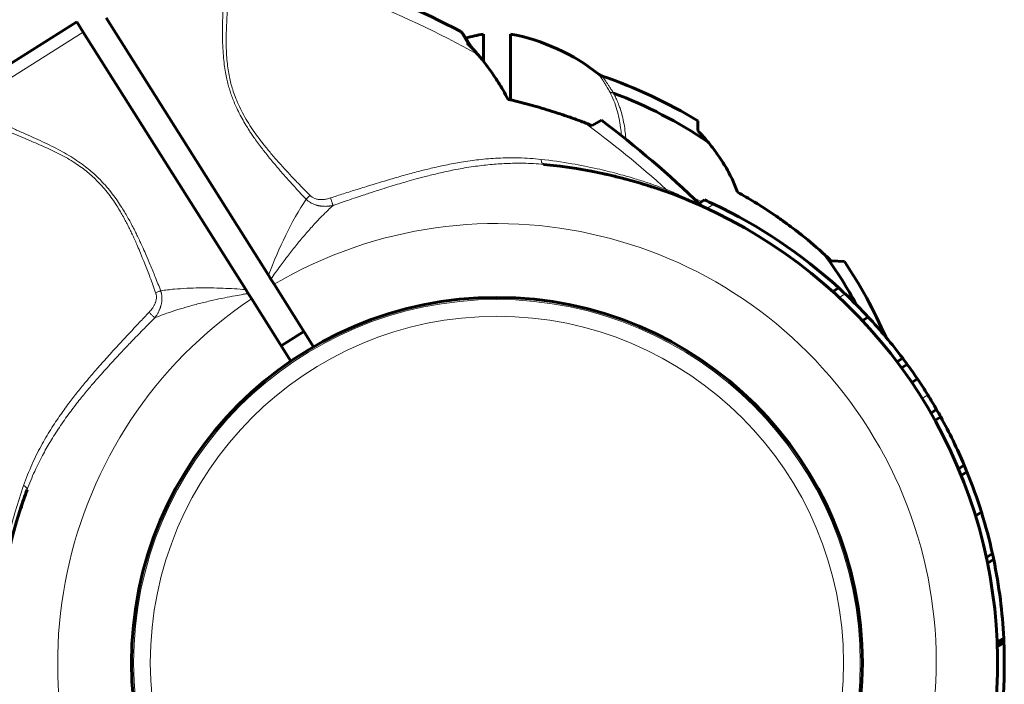
# Model space of a CAD drawing. Units: millimetres. Extents: x -3550 to 3555, y -5937 to 2646.
# Drawn here: x -821 to -675, y -647 to -548 of the extents above; entities that cross this region are included whole.
import ezdxf

# ---------------------------------------------------------------- set-up
doc = ezdxf.new("R2010")
doc.units = ezdxf.units.MM
doc.linetypes.add('K5LT_BASIC', pattern=[0])
doc.linetypes.add('K5LT_THIN', pattern=[0])

msp = doc.modelspace()

# ---------------------------------------------------------------- linework, layer by layer
at = {"color": 150, "linetype": 'K5LT_BASIC', "lineweight": 60}
for p, q in [((-783.97, -585.86), (-808.13, -547.54)), ((-827.89, -557.84), (-812.49, -548.13)), ((-812.49, -548.13), (-811.52, -549.67)), ((-787.36, -587.99), (-811.52, -549.67)), ((-753.8, -551.94), (-755.08, -549.91)), ((-752, -554.04), (-752, -549.97)), ((-748, -549.97), (-748, -559.77)), ((-734.79, -555.98), (-734.79, -555.98)), ((-735.86, -563.59), (-734.46, -562.8)), ((-720.14, -564.32), (-720.13, -562.9)), ((-743.06, -569.36), (-743.06, -569.36)), ((-743.06, -569.36), (-743.06, -569.36)), ((-722.2, -574.42), (-722.13, -574.45)), ((-719.95, -575.17), (-719.12, -574.65)), ((-698.32, -583.81), (-700.24, -583.71)), ((-783.61, -586.43), (-783.97, -585.86)), ((-783.13, -587.19), (-783.61, -586.43)), ((-777.28, -596.49), (-783.13, -587.19)), ((-787, -588.56), (-787.36, -587.99)), ((-787, -588.56), (-786.51, -589.33)), ((-700.04, -588.28), (-699.17, -587.73)), ((-780.66, -598.62), (-786.51, -589.33)), ((-695.65, -592.6), (-694.79, -592.06)), ((-782.09, -596.35), (-778.71, -594.21)), ((-690.5, -598.73), (-689.66, -598.19)), ((-689.83, -599.64), (-688.98, -599.1)), ((-688.31, -601.8), (-687.46, -601.27)), ((-688.31, -601.8), (-687.46, -601.27)), ((-685.46, -606.37), (-684.61, -605.84)), ((-684.85, -607.45), (-684, -606.91)), ((-681.37, -614.62), (-680.51, -614.08)), ((-680.96, -615.62), (-680.1, -615.07)), ((-819.88, -617.8), (-819.88, -617.8)), ((-819.88, -617.8), (-819.88, -617.8)), ((-819.87, -617.78), (-819.87, -617.78)), ((-819.87, -617.78), (-819.87, -617.78)), ((-678.83, -621.63), (-677.95, -621.08)), ((-677.21, -627.83), (-676.31, -627.26)), ((-677.03, -628.69), (-676.13, -628.12)), ((-675.6, -640.45), (-674.63, -639.84)), ((-675.59, -640.82), (-674.61, -640.2)), ((-675.58, -641.14), (-674.6, -640.52))]:
    msp.add_line(p, q, dxfattribs=at)
at = {"color": 7, "linetype": 'K5LT_THIN', "lineweight": 18}
for p, q in [((-828.34, -560.28), (-811.52, -549.67)), ((-754.45, -551.31), (-755.47, -549.56)), ((-734.79, -555.98), (-734.79, -555.98)), ((-743.06, -569.36), (-743.06, -569.36)), ((-718.77, -575.9), (-717.76, -575.27)), ((-699.09, -589.16), (-698.22, -588.61)), ((-686.76, -604.19), (-685.92, -603.66)), ((-819.87, -617.78), (-819.87, -617.78)), ((-675.58, -641.04), (-674.6, -640.43))]:
    msp.add_line(p, q, dxfattribs=at)
at = {"color": 150, "linetype": 'K5LT_BASIC', "lineweight": 60}
msp.add_circle((-750, -643.5), 54.35, dxfattribs=at)
at = {"color": 7, "linetype": 'K5LT_THIN', "lineweight": 18}
for radius in [54.04, 51.55]:
    msp.add_circle((-750, -643.5), radius, dxfattribs=at)
at = {"color": 150, "linetype": 'K5LT_BASIC', "lineweight": 60}
for centre, radius, start, end in [((-826.49, -685.48), 153.36, 62.4104, 76.566), ((-755.93, -550.45), 1, 32.2299, 62.4094), ((-746.55, -579.47), 30, 100.4695, 105.6817), ((-753.45, -579.47), 30, 51.5304, 79.5305), ((-733.86, -554.81), 1.5, 231.5366, 251.2294), ((-757.15, -623.33), 70.87, 58.5054, 71.2232), ((-757.15, -623.33), 69.07, 56.1183, 69.2445), ((-826.49, -685.48), 153.36, 45.8962, 53.1232), ((-677.01, -523.76), 59.2, 223.242, 224.2663), ((-750, -643.5), 74.46, 325.2688, 84.6483), ((-750, -643.5), 74.46, 84.64831398528234, 84.6483360551201), ((-750, -643.5), 74.46, 77.2152, 77.6734), ((-750, -643.5), 74.46, 75.0924, 76.5844), ((-750, -643.5), 74.46, 71.2678, 72.7293), ((-718.72, -574.28), 1.5, 225.8908, 245.6729), ((-750, -643.5), 75.46, 64.7093, 65.8416), ((-750, -643.5), 75.46, 47.6491, 64.7093), ((-750, -643.5), 74.46, 65.6786, 65.7446), ((-757.15, -623.33), 69.07, 28.5736, 35.89), ((-757.15, -623.33), 70.87, 23.5572, 33.8876), ((-750, -643.5), 75.46, 46.6668, 47.6491), ((-750, -643.5), 75.46, 42.9707, 46.6668), ((-750, -643.5), 75.46, 36.898, 42.9707), ((-750, -643.5), 75.46, 36.0383, 36.898), ((-750, -643.5), 75.46, 34.0264, 36.0383), ((-750, -643.5), 75.46, 31.8686, 34.0262), ((-750, -643.5), 75.46, 29.936, 31.8686), ((-750, -643.5), 75.46, 28.9993, 29.936), ((-750, -643.5), 75.46, 22.9454, 28.9993), ((-750, -643.5), 75.46, 22.1259, 22.9454), ((-750, -643.5), 75.46, 17.2842, 22.1259), ((-750, -643.5), 74.46, 159.7919, 278.9911), ((-750, -643.5), 74.46, 159.7919, 162.0702), ((-750, -643.5), 75.46, 12.4245, 17.2842), ((-750, -643.5), 75.46, 11.7576, 12.4245), ((-750, -643.5), 75.46, 7.178, 11.7576), ((-750, -643.5), 75.46, 2.7789, 7.178), ((-750, -643.5), 75.46, 2.5035, 2.7789), ((-750, -643.5), 75.46, 355.4135, 2.2597), ((-750, -643.5), 75.46, 2.3299, 2.5035), ((-750, -643.5), 75.46, 2.2597, 2.3299)]:
    msp.add_arc(centre, radius, start, end, dxfattribs=at)
at = {"color": 7, "linetype": 'K5LT_THIN', "lineweight": 18}
for centre, radius, start, end in [((-826.49, -685.48), 151.56, 60.9175, 76.1794), ((-826.49, -685.48), 151.56, 47.8649, 53.8554), ((-750, -643.5), 65.33, 303.9853, 120.4766), ((-750, -643.5), 65.32, 123.9855, 300.4764)]:
    msp.add_arc(centre, radius, start, end, dxfattribs=at)
for points, knots in [([(-791.12, -537.94), (-790.99, -538.55), (-790.82, -539.76), (-790.71, -541.62), (-790.69, -543.37), (-790.72, -545.05), (-790.76, -546.71), (-790.8, -548.37), (-790.82, -550.02), (-790.79, -551.64), (-790.7, -553.13), (-790.56, -554.48), (-790.39, -555.63), (-790.19, -556.64), (-789.97, -557.5), (-789.74, -558.3), (-789.49, -559.08), (-789.18, -559.88), (-788.8, -560.78), (-788.33, -561.77), (-787.79, -562.77), (-787.27, -563.64), (-786.84, -564.34), (-786.44, -564.93), (-785.99, -565.58), (-785.47, -566.3), (-784.92, -567.03), (-784.36, -567.74), (-783.79, -568.45), (-783.16, -569.21), (-782.54, -569.94), (-781.93, -570.65), (-781.33, -571.32), (-780.67, -572.06), (-779.93, -572.87), (-779.16, -573.71), (-778.64, -574.26), (-778.38, -574.54)], [0, 0, 0, 0, 2.691788, 5.04722, 7.006665, 8.859561, 10.583629, 12.235286, 13.863347, 15.375523, 16.775028, 17.950926, 18.995506, 19.846841, 20.610408, 21.289321, 21.974532, 22.691882, 23.473057, 24.438889, 25.436914, 26.338464, 26.969123, 27.485965, 28.131211, 28.924286, 29.727129, 30.410485, 31.178265, 32.005998, 32.871264, 33.593628, 34.331011, 35.131917, 36.090136, 37.061225, 38, 38, 38, 38]), ([(-790.29, -538.31), (-790.17, -538.89), (-790.02, -540.07), (-789.95, -541.86), (-789.97, -543.56), (-790.04, -545.15), (-790.12, -546.71), (-790.19, -548.24), (-790.25, -549.77), (-790.27, -551.3), (-790.23, -552.73), (-790.13, -554.05), (-789.99, -555.25), (-789.8, -556.32), (-789.57, -557.31), (-789.3, -558.28), (-788.93, -559.33), (-788.45, -560.49), (-787.84, -561.73), (-787.13, -562.97), (-786.36, -564.16), (-785.58, -565.26), (-784.71, -566.38), (-783.72, -567.6), (-782.56, -568.94), (-781.4, -570.22), (-780.27, -571.43), (-779.29, -572.46), (-778.46, -573.31), (-777.99, -573.79), (-777.8, -573.98)], [0, 0, 0, 0, 2.174502, 4.082082, 5.645144, 7.152117, 8.491388, 9.740554, 11.014142, 12.216879, 13.348766, 14.30994, 15.207303, 16.008356, 16.696231, 17.393206, 18.170302, 19.069596, 20.045855, 21.071395, 22.055469, 22.990951, 23.860572, 24.991023, 26.230869, 27.510041, 28.552716, 29.626297, 30.442059, 31, 31, 31, 31]), ([(-734.79, -555.98), (-734.79, -555.98), (-734.78, -555.99), (-734.76, -556.03), (-734.73, -556.08), (-734.69, -556.15), (-734.64, -556.23), (-734.58, -556.31), (-734.53, -556.41), (-734.46, -556.51), (-734.39, -556.62), (-734.32, -556.74), (-734.23, -556.87), (-734.13, -557.04), (-734, -557.26), (-733.82, -557.55), (-733.63, -557.88), (-733.42, -558.23), (-733.29, -558.46), (-733.22, -558.58)], [0, 0, 0, 0, 1.343193, 2.533475, 3.713603, 4.749703, 5.788443, 6.687064, 7.569834, 8.442995, 9.312572, 10.195689, 11.092346, 12.08202, 13.45388, 15.009806, 16.821572, 18.41893, 20, 20, 20, 20]), ([(-734.34, -556.23), (-734.34, -556.23), (-734.33, -556.24), (-734.31, -556.28), (-734.27, -556.33), (-734.23, -556.39), (-734.19, -556.45), (-734.13, -556.53), (-734.07, -556.63), (-733.99, -556.73), (-733.91, -556.85), (-733.81, -556.99), (-733.7, -557.16), (-733.58, -557.34), (-733.45, -557.53), (-733.32, -557.72), (-733.19, -557.93), (-733.05, -558.14), (-732.94, -558.31), (-732.86, -558.43), (-732.81, -558.51), (-732.77, -558.58), (-732.72, -558.65), (-732.7, -558.7), (-732.68, -558.73), (-732.67, -558.74)], [0, 0, 0, 0, 1.861201, 3.506918, 4.914467, 6.083848, 7.258298, 8.460501, 9.694054, 10.947166, 12.219835, 13.517467, 15.066469, 16.607241, 18.094525, 19.378332, 20.880118, 22.389107, 23.550405, 24.202156, 24.591388, 25.011716, 25.463139, 25.802932, 26, 26, 26, 26]), ([(-733.22, -558.58), (-733.17, -558.61), (-733.07, -558.66), (-732.89, -558.71), (-732.75, -558.73), (-732.67, -558.74)], [0, 0, 0, 0, 1.900837, 3.70251, 6, 6, 6, 6]), ([(-733.22, -558.58), (-732.99, -559), (-732.59, -559.85), (-732.14, -561.18), (-731.82, -562.51), (-731.61, -563.81), (-731.52, -564.67), (-731.49, -565.09)], [0, 0, 0, 0, 1.805136, 3.511615, 5.119438, 6.641427, 8, 8, 8, 8]), ([(-732.67, -558.74), (-732.6, -558.87), (-732.48, -559.12), (-732.3, -559.49), (-732.15, -559.82), (-732, -560.16), (-731.83, -560.6), (-731.6, -561.26), (-731.33, -562.2), (-731.09, -563.35), (-730.92, -564.52), (-730.86, -565.27), (-730.83, -565.61)], [0, 0, 0, 0, 0.876898, 1.653173, 2.328826, 2.963189, 3.774071, 4.998203, 6.863353, 9.15593, 11.29718, 13, 13, 13, 13]), ([(-800.76, -588.44), (-801.03, -587.67), (-801.56, -586.23), (-802.31, -584.27), (-802.94, -582.73), (-803.42, -581.58), (-803.8, -580.7), (-804.15, -579.94), (-804.49, -579.24), (-804.83, -578.55), (-805.18, -577.86), (-805.57, -577.14), (-806.01, -576.35), (-806.56, -575.46), (-807.22, -574.47), (-807.96, -573.48), (-808.74, -572.56), (-809.51, -571.75), (-810.29, -571.01), (-811.12, -570.31), (-812.03, -569.63), (-813.06, -568.94), (-814.17, -568.28), (-815.35, -567.66), (-816.53, -567.09), (-817.74, -566.55), (-819, -566.01), (-820.33, -565.45), (-821.77, -564.85), (-823.26, -564.2), (-824.77, -563.49), (-826.23, -562.7), (-827.12, -562.11), (-827.54, -561.8)], [0, 0, 0, 0, 1.845086, 3.468949, 4.736784, 5.602274, 6.286641, 6.900311, 7.490607, 8.05753, 8.64321, 9.246641, 9.913903, 10.708192, 11.640464, 12.623992, 13.551999, 14.413529, 15.238285, 16.063143, 16.970241, 17.955569, 19.061411, 20.149881, 21.282199, 22.424127, 23.631412, 24.97362, 26.462225, 28.166219, 29.936195, 31.903786, 34, 34, 34, 34]), ([(-800, -588.16), (-800.27, -587.47), (-800.78, -586.18), (-801.5, -584.41), (-802.1, -583), (-802.59, -581.9), (-802.99, -581.02), (-803.35, -580.25), (-803.7, -579.53), (-804.05, -578.84), (-804.42, -578.12), (-804.83, -577.38), (-805.29, -576.58), (-805.83, -575.7), (-806.47, -574.73), (-807.21, -573.71), (-808.01, -572.72), (-808.8, -571.84), (-809.57, -571.08), (-810.35, -570.37), (-811.23, -569.66), (-812.25, -568.92), (-813.4, -568.17), (-814.63, -567.46), (-815.93, -566.78), (-817.26, -566.13), (-818.66, -565.49), (-820.13, -564.83), (-821.67, -564.14), (-823.23, -563.41), (-824.77, -562.64), (-826.23, -561.8), (-827.1, -561.2), (-827.52, -560.89)], [0, 0, 0, 0, 1.659787, 3.12162, 4.272357, 5.111998, 5.799557, 6.434113, 7.015666, 7.594686, 8.185237, 8.807559, 9.495113, 10.247899, 11.121773, 12.08698, 13.07674, 13.980586, 14.768789, 15.531322, 16.398572, 17.38578, 18.469755, 19.638758, 20.834823, 22.0923, 23.414369, 24.874723, 26.488353, 28.225175, 30.043009, 31.987077, 34, 34, 34, 34]), ([(-743.44, -568.61), (-744.54, -568.49), (-746.67, -568.35), (-749.76, -568.39), (-752.61, -568.63), (-755.22, -568.99), (-757.58, -569.44), (-759.71, -569.91), (-761.78, -570.43), (-763.89, -571), (-766.17, -571.66), (-768.48, -572.36), (-770.71, -573.05), (-772.78, -573.71), (-774.11, -574.14), (-774.75, -574.35)], [0, 0, 0, 0, 1.700509, 3.281815, 4.743918, 6.064362, 7.269643, 8.359759, 9.331693, 10.432123, 11.598433, 12.827012, 13.960597, 15.008564, 16, 16, 16, 16]), ([(-743.06, -569.36), (-744.04, -569.27), (-745.9, -569.16), (-748.56, -569.2), (-751.06, -569.37), (-753.55, -569.67), (-756, -570.09), (-758.3, -570.58), (-760.27, -571.06), (-761.94, -571.5), (-763.29, -571.88), (-764.53, -572.24), (-765.78, -572.62), (-767.22, -573.07), (-768.82, -573.59), (-770.42, -574.12), (-771.77, -574.57), (-772.81, -574.93), (-773.62, -575.21), (-774.12, -575.38), (-774.37, -575.47)], [0, 0, 0, 0, 2.014264, 3.777372, 5.378653, 7.04573, 8.774154, 10.29173, 11.667062, 12.721948, 13.639255, 14.385606, 15.203866, 16.143255, 17.283245, 18.412049, 19.363285, 19.997357, 20.503875, 21, 21, 21, 21]), ([(-743.06, -569.36), (-743.09, -569.36), (-743.15, -569.34), (-743.23, -569.26), (-743.29, -569.16), (-743.35, -569.04), (-743.4, -568.86), (-743.43, -568.71), (-743.44, -568.61)], [0, 0, 0, 0, 1.618307, 3.090009, 4.397422, 5.71751, 6.995353, 9, 9, 9, 9]), ([(-743.44, -568.61), (-741.89, -568.78), (-739.07, -569.18), (-735.32, -569.93), (-732.3, -570.67), (-729.87, -571.36), (-727.89, -571.99), (-726.25, -572.55), (-725.28, -572.91), (-724.81, -573.09)], [0, 0, 0, 0, 2.343852, 4.313787, 5.881007, 7.194455, 8.306117, 9.183635, 10, 10, 10, 10]), ([(-778.38, -574.54), (-778.33, -574.49), (-778.22, -574.39), (-778.03, -574.2), (-777.89, -574.06), (-777.8, -573.98)], [0, 0, 0, 0, 1.804016, 3.412047, 6, 6, 6, 6]), ([(-774.75, -574.35), (-774.86, -574.38), (-775.06, -574.44), (-775.35, -574.51), (-775.62, -574.56), (-775.85, -574.59), (-776.01, -574.59), (-776.13, -574.6), (-776.21, -574.6), (-776.31, -574.59), (-776.43, -574.58), (-776.61, -574.56), (-776.83, -574.52), (-777.06, -574.45), (-777.28, -574.36), (-777.46, -574.25), (-777.61, -574.15), (-777.7, -574.07), (-777.76, -574.02), (-777.79, -573.99), (-777.8, -573.98)], [0, 0, 0, 0, 2.034528, 3.889129, 5.681203, 7.180513, 8.313424, 8.882488, 9.402005, 9.932524, 10.694282, 11.872979, 13.41338, 15.098855, 16.711375, 18.185296, 19.332981, 20.241638, 20.709285, 21, 21, 21, 21]), ([(-724.47, -573.55), (-724.52, -573.53), (-724.59, -573.49), (-724.69, -573.39), (-724.76, -573.25), (-724.8, -573.15), (-724.81, -573.09)], [0, 0, 0, 0, 1.906997, 3.624411, 5.221485, 7, 7, 7, 7]), ([(-724.81, -573.09), (-724.57, -573.19), (-724.11, -573.37), (-723.5, -573.63), (-722.97, -573.87), (-722.5, -574.07), (-722.08, -574.26), (-721.73, -574.42), (-721.43, -574.56), (-721.18, -574.67), (-720.97, -574.77), (-720.79, -574.86), (-720.63, -574.93), (-720.48, -575.01), (-720.34, -575.07), (-720.21, -575.14), (-720.09, -575.19), (-719.99, -575.24), (-719.91, -575.28), (-719.85, -575.31), (-719.8, -575.34), (-719.77, -575.35), (-719.76, -575.36), (-719.76, -575.36), (-719.76, -575.36)], [0, 0, 0, 0, 2.550865, 4.760846, 6.600327, 8.472707, 10.157276, 11.593435, 12.818682, 13.947693, 14.978688, 15.799233, 16.601829, 17.451345, 18.347717, 19.193405, 20.032688, 20.865629, 21.70641, 22.512493, 23.283878, 24.069673, 24.641714, 25, 25, 25, 25]), ([(-783.61, -586.43), (-783.17, -585.78), (-782.31, -584.58), (-781.02, -582.87), (-779.76, -581.27), (-778.48, -579.73), (-777.23, -578.33), (-776.12, -577.15), (-775.18, -576.22), (-774.62, -575.7), (-774.37, -575.47)], [0, 0, 0, 0, 1.735628, 3.264233, 4.777004, 6.312744, 7.821301, 9.111486, 10.154334, 11, 11, 11, 11]), ([(-774.37, -575.47), (-774.39, -575.47), (-774.42, -575.48), (-774.47, -575.49), (-774.53, -575.5), (-774.59, -575.51), (-774.66, -575.52), (-774.78, -575.54), (-774.94, -575.56), (-775.15, -575.58), (-775.39, -575.6), (-775.63, -575.6), (-775.82, -575.59), (-775.96, -575.58), (-776.06, -575.57), (-776.15, -575.56), (-776.24, -575.55), (-776.34, -575.53), (-776.45, -575.51), (-776.58, -575.49), (-776.72, -575.46), (-776.9, -575.41), (-777.11, -575.33), (-777.36, -575.23), (-777.62, -575.11), (-777.85, -574.96), (-778.04, -574.83), (-778.17, -574.73), (-778.25, -574.66), (-778.3, -574.61), (-778.34, -574.57), (-778.37, -574.55), (-778.38, -574.54)], [0, 0, 0, 0, 0.49391, 0.925078, 1.277492, 1.768359, 2.335898, 3.232357, 4.499452, 6.204118, 8.388946, 10.310761, 11.914552, 12.830238, 13.568494, 14.219782, 14.875356, 15.699917, 16.5912, 17.549452, 18.617227, 19.943112, 21.703259, 23.752374, 25.969585, 28.115564, 29.859912, 31.067536, 31.74316, 32.245015, 32.644559, 33, 33, 33, 33]), ([(-774.75, -574.35), (-774.72, -574.44), (-774.67, -574.6), (-774.59, -574.83), (-774.52, -575.02), (-774.46, -575.2), (-774.41, -575.35), (-774.38, -575.43), (-774.37, -575.47)], [0, 0, 0, 0, 1.844961, 3.452724, 4.888439, 6.332046, 7.724283, 9, 9, 9, 9]), ([(-801.73, -591.36), (-801.65, -591.26), (-801.49, -591.09), (-801.28, -590.83), (-801.13, -590.6), (-801.01, -590.4), (-800.92, -590.23), (-800.84, -590.05), (-800.77, -589.87), (-800.71, -589.66), (-800.66, -589.42), (-800.64, -589.19), (-800.64, -588.97), (-800.66, -588.79), (-800.69, -588.66), (-800.71, -588.58), (-800.73, -588.53), (-800.74, -588.49), (-800.75, -588.47), (-800.75, -588.45), (-800.76, -588.44)], [0, 0, 0, 0, 2.370162, 4.455579, 6.231824, 7.60249, 8.852323, 10.045502, 11.283267, 12.75451, 14.331231, 16.000722, 17.47419, 18.746389, 19.610825, 20.154089, 20.437058, 20.674103, 20.850879, 21, 21, 21, 21]), ([(-800.89, -592.19), (-800.88, -592.17), (-800.85, -592.14), (-800.82, -592.09), (-800.79, -592.05), (-800.75, -592), (-800.71, -591.94), (-800.66, -591.86), (-800.58, -591.75), (-800.49, -591.6), (-800.39, -591.42), (-800.3, -591.24), (-800.22, -591.07), (-800.15, -590.92), (-800.09, -590.78), (-800.05, -590.65), (-800.01, -590.52), (-799.95, -590.33), (-799.9, -590.11), (-799.85, -589.84), (-799.82, -589.59), (-799.81, -589.31), (-799.82, -589.04), (-799.85, -588.81), (-799.87, -588.64), (-799.9, -588.53), (-799.92, -588.44), (-799.94, -588.37), (-799.96, -588.3), (-799.98, -588.23), (-799.99, -588.18), (-800, -588.16)], [0, 0, 0, 0, 0.535724, 0.996166, 1.381326, 1.799151, 2.301995, 3.044283, 4.063391, 5.513944, 7.118177, 8.725632, 10.162065, 11.435774, 12.535141, 13.545605, 14.566007, 15.613102, 18.033721, 19.60476, 21.575205, 23.624992, 25.703245, 27.351902, 28.577159, 29.352145, 29.916835, 30.403777, 30.923242, 31.455316, 32, 32, 32, 32]), ([(-800.89, -592.19), (-800.31, -591.95), (-799.19, -591.53), (-797.51, -590.97), (-795.82, -590.47), (-794.06, -590), (-792.26, -589.57), (-790.54, -589.2), (-789.06, -588.92), (-787.89, -588.71), (-787.25, -588.6), (-787, -588.56)], [0, 0, 0, 0, 1.698665, 3.186091, 4.576147, 6.168398, 7.728857, 9.143655, 10.435876, 11.387991, 12, 12, 12, 12]), ([(-800.76, -588.44), (-800.61, -588.39), (-800.4, -588.31), (-800.15, -588.22), (-800.05, -588.18), (-800, -588.16)], [0, 0, 0, 0, 3.4116, 4.744934, 6, 6, 6, 6]), ([(-800, -588.16), (-799.34, -588.06), (-798.06, -587.91), (-796.14, -587.78), (-794.32, -587.72), (-792.53, -587.72), (-790.78, -587.77), (-789.05, -587.86), (-787.92, -587.94), (-787.36, -587.99)], [0, 0, 0, 0, 1.703036, 3.223247, 4.681346, 6.014219, 7.415632, 8.723188, 10, 10, 10, 10]), ([(-820.39, -617.1), (-820.02, -616.06), (-819.23, -614.08), (-817.86, -611.31), (-816.42, -608.84), (-814.96, -606.65), (-813.55, -604.71), (-812.21, -602.99), (-810.86, -601.37), (-809.46, -599.73), (-807.91, -597.99), (-806.31, -596.24), (-804.73, -594.53), (-803.21, -592.91), (-802.22, -591.87), (-801.73, -591.36)], [0, 0, 0, 0, 1.702701, 3.286268, 4.750703, 6.072476, 7.276515, 8.36282, 9.328992, 10.410729, 11.554516, 12.759093, 13.895747, 14.966987, 16, 16, 16, 16]), ([(-800.89, -592.19), (-800.93, -592.15), (-801.02, -592.06), (-801.16, -591.92), (-801.31, -591.78), (-801.49, -591.6), (-801.64, -591.45), (-801.73, -591.36)], [0, 0, 0, 0, 1.646827, 3.081608, 4.361732, 5.647524, 8, 8, 8, 8]), ([(-819.87, -617.78), (-819.53, -616.85), (-818.83, -615.12), (-817.65, -612.74), (-816.42, -610.56), (-815.07, -608.44), (-813.64, -606.41), (-812.22, -604.56), (-810.95, -603), (-809.83, -601.69), (-808.87, -600.59), (-807.95, -599.57), (-806.99, -598.52), (-805.85, -597.29), (-804.47, -595.84), (-803.04, -594.37), (-801.82, -593.12), (-801.15, -592.44), (-800.89, -592.19)], [0, 0, 0, 0, 1.824204, 3.421036, 4.871727, 6.38231, 7.949157, 9.319744, 10.534613, 11.496064, 12.348273, 13.087054, 13.887531, 14.837961, 15.985038, 17.349754, 18.375312, 19, 19, 19, 19]), ([(-824.39, -635.87), (-824.3, -634.86), (-824.1, -632.95), (-823.7, -630.11), (-823.19, -627.3), (-822.52, -624.23), (-821.61, -620.8), (-820.83, -618.36), (-820.39, -617.1)], [0, 0, 0, 0, 1.488727, 2.810283, 4.108376, 5.518999, 7.197442, 9, 9, 9, 9]), ([(-819.87, -617.78), (-819.86, -617.74), (-819.86, -617.68), (-819.89, -617.58), (-819.95, -617.47), (-820.04, -617.37), (-820.18, -617.24), (-820.3, -617.15), (-820.39, -617.1)], [0, 0, 0, 0, 1.617507, 3.088515, 4.39535, 5.714832, 6.992047, 9, 9, 9, 9])]:
    msp.add_open_spline(points, degree=3, knots=knots, dxfattribs=at)
at = {"color": 150, "linetype": 'K5LT_BASIC', "lineweight": 60}
for points, knots in [([(-752.82, -553.03), (-752.95, -552.88), (-753.25, -552.53), (-753.79, -551.95), (-754.21, -551.53), (-754.45, -551.31)], [0, 0, 0, 0, 1.508388, 3.481966, 6, 6, 6, 6]), ([(-752.82, -553.03), (-752, -554.01), (-750.69, -555.73), (-749.25, -558), (-748.57, -559.22), (-748.33, -559.69)], [0, 0, 0, 0, 2.87217, 4.827636, 6, 6, 6, 6]), ([(-737.1, -563.09), (-737.39, -562.98), (-737.99, -562.75), (-739.14, -562.34), (-741.06, -561.68), (-744.19, -560.71), (-746.79, -560.04), (-748.33, -559.69)], [0, 0, 0, 0, 0.644694, 1.313266, 2.531023, 4.815649, 8, 8, 8, 8]), ([(-714.21, -573.5), (-714.45, -572.83), (-715.04, -571.44), (-715.99, -569.7), (-716.86, -568.34), (-717.67, -567.19), (-718.26, -566.45), (-718.64, -565.98)], [0, 0, 0, 0, 1.97066, 4.170367, 5.455573, 6.368359, 8, 8, 8, 8]), ([(-728.6, -572.18), (-728.55, -572.2), (-728.49, -572.21), (-728.42, -572.23), (-728.42, -572.23), (-728.36, -572.25), (-728.31, -572.27), (-728.14, -572.32), (-728.02, -572.36), (-727.89, -572.39)], [6.3761054, 6.3761054, 6.3761054, 6.3761054, 6.527614, 6.527614, 6.5439046, 6.5439046, 6.6791225, 6.6791225, 7, 7, 7, 7]), ([(-701.19, -582.84), (-702.31, -581.82), (-703.88, -580.47), (-705.92, -578.89), (-707.26, -577.9), (-709.15, -576.58), (-711.48, -575.07), (-713.36, -573.97), (-714.21, -573.5)], [0, 0, 0, 0, 2.580945, 3.522381, 4.360346, 5.378654, 7.392634, 9, 9, 9, 9])]:
    msp.add_open_spline(points, degree=3, knots=knots, dxfattribs=at)
for points in [[(-752.82, -553.03), (-753.13, -552.65), (-753.46, -552.29), (-753.8, -551.94)], [(-737.1, -563.09), (-736.68, -563.25), (-736.27, -563.41), (-735.86, -563.59)], [(-737.1, -563.09), (-736.68, -563.25), (-736.27, -563.41), (-735.86, -563.59)], [(-718.64, -565.98), (-718.89, -565.68), (-719.14, -565.38), (-719.41, -565.09)], [(-736.12, -570.34), (-736.01, -570.36), (-735.9, -570.38), (-735.79, -570.41)], [(-700.24, -583.71), (-700.56, -583.42), (-700.87, -583.12), (-701.19, -582.84)]]:
    msp.add_open_spline(points, degree=3, dxfattribs=at)
at = {"color": 7, "linetype": 'K5LT_THIN', "lineweight": 18}
for points in [[(-783.97, -585.86), (-782.42, -581.78), (-780.56, -577.79), (-778.38, -574.54)], [(-720.57, -574.42), (-720.67, -574.38), (-720.77, -574.34), (-720.86, -574.3)], [(-720.6, -574.55), (-720.59, -574.51), (-720.58, -574.47), (-720.57, -574.42)], [(-720.57, -574.42), (-720.22, -574.58), (-719.87, -574.74), (-719.52, -574.9)]]:
    msp.add_open_spline(points, degree=3, dxfattribs=at)

doc.saveas('drawing.dxf')
